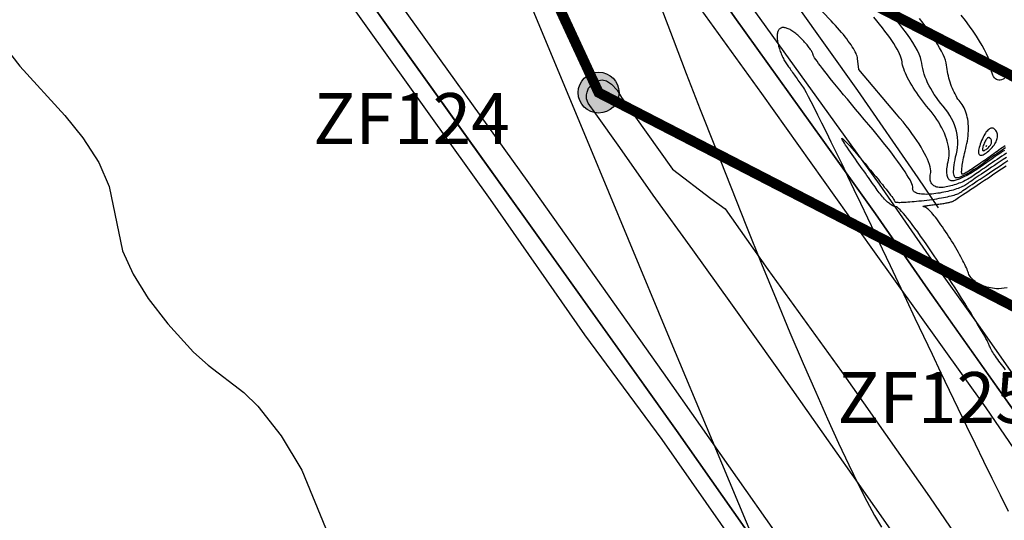
# Model space of a CAD drawing. Units: metres. Extents: x 621860 to 624260, y 2465100 to 2466900.
# Drawn here: x 623140 to 623236, y 2465221 to 2465270 of the extents above; entities that cross this region are included whole.
import ezdxf
from ezdxf.enums import TextEntityAlignment as Align

# ---------------------------------------------------------------- set-up
doc = ezdxf.new("R2010")
doc.units = ezdxf.units.M
doc.header["$LTSCALE"] = 40
doc.header["$PDMODE"] = 32
doc.header["$PDSIZE"] = 4
doc.linetypes.add('ACAD_ISO02W100', pattern=[15, 12, -3])
for name, color, linetype, true_color in [('0_NOM146-7-4-L-PM', 7, 'Continuous', 0x0070ff), ('0_NOM146-7-4-L-ZF', 7, 'Continuous', 0x8400a8), ('0_NOM146-7-4-P-VZF', 7, 'Continuous', 0x8400a8), ('Banqueta_Concreto', 7, 'Continuous', 0x649392), ('Barda', 7, 'Continuous', 0xb8931e), ('Camellon', 7, 'Continuous', 0x649392), ('Ciclovia', 7, 'Continuous', 0x649392)]:
    doc.layers.add(name, color=color, linetype=linetype, true_color=true_color)
for name, color, linetype in [('Arboles', 96, 'Continuous'), ('CVL_CURV_D', 31, 'Continuous'), ('CVL_CURV_G', 12, 'Continuous'), ('CVL_CURVZ', 10, 'Continuous'), ('CVL_PUNTO-ZF', 1, 'Continuous'), ('CVL_PUNTO_NUM-ZF', 7, 'Continuous')]:
    doc.layers.add(name, color=color, linetype=linetype)
doc.styles.add('MONOTXT4', font='monotxt4.shx')

msp = doc.modelspace()

# ---------------------------------------------------------------- hatches: boundary and pattern name
at = {"layer": '0_NOM146-7-4-P-VZF'}
h = msp.add_hatch(color=256, dxfattribs=at)
h.dxf.hatch_style = 1
edge = h.paths.add_edge_path()
edge.add_arc((623196.543, 2465263.225), 2, 0, 360)

# ---------------------------------------------------------------- linework, layer by layer
at = {"layer": '0_NOM146-7-4-L-PM', "linetype": 'ACAD_ISO02W100', "ltscale": 0.5, "const_width": 1}
msp.add_lwpolyline([(623068.823, 2465481.591), (623098.524, 2465441.368), (623130.945, 2465403.303), (623161.824, 2465363.978), (623190.793, 2465323.225), (623211.807, 2465277.856), (623256.245, 2465254.938), (623301.668, 2465234.038), (623295.749, 2465200)], dxfattribs=at)
at = {"layer": '0_NOM146-7-4-L-ZF', "linetype": 'Continuous', "const_width": 1}
msp.add_lwpolyline([(623046.015, 2465478.81), (623082.848, 2465428.929), (623115.461, 2465390.638), (623145.799, 2465352.002), (623173.421, 2465313.143), (623196.543, 2465263.225), (623247.478, 2465236.956), (623279.327, 2465222.302), (623275.449, 2465200)], dxfattribs=at)
at = {"layer": 'Arboles'}
msp.add_lwpolyline([(623138.093, 2465268.134), (623139.899, 2465265.82), (623144.29, 2465260.993), (623146.08, 2465258.812), (623147.648, 2465256.379), (623148.635, 2465254.029), (623149.958, 2465247.746), (623150.993, 2465245.442), (623152.462, 2465243.071), (623154.382, 2465240.596), (623156.904, 2465237.824), (623158.336, 2465236.527), (623161.806, 2465233.853), (623163.188, 2465232.532), (623165.468, 2465229.61), (623167.487, 2465226.248), (623169.802, 2465220.626)], dxfattribs=at)
at = {"layer": 'Banqueta_Concreto'}
for points in [[(623217.331, 2465208.38), (623202.754, 2465229.256), (623195.18, 2465239.512), (623185.963, 2465252.772), (623169.833, 2465275.311), (623161.049, 2465287.482), (623144.169, 2465311.4), (623134.865, 2465325.128), (623130.381, 2465331.113), (623124.121, 2465339.659), (623116.713, 2465349.66), (623107.505, 2465362.096), (623102.32, 2465369.663), (623103.842, 2465370.903), (623116.278, 2465353.493), (623125.962, 2465339.629), (623132.946, 2465330.051), (623139.55, 2465320.886), (623149.968, 2465306.135), (623162.999, 2465287.846), (623176.096, 2465269.391), (623189.391, 2465250.87), (623204.175, 2465230.133), (623218.859, 2465209.231)], [(623238.322, 2465230.464), (623228.764, 2465243.991), (623223.638, 2465251.366), (623218.479, 2465258.576), (623209.879, 2465270.581), (623205.051, 2465277.56), (623192.649, 2465294.692), (623188.051, 2465301.141), (623175.55, 2465318.736), (623164.173, 2465334.743), (623154.812, 2465347.879)], [(623164.227, 2465337.299), (623169.265, 2465329.933), (623188.992, 2465303.411), (623191.363, 2465299.939), (623199.681, 2465288.213), (623208.55, 2465275.767), (623223.988, 2465254.257), (623228.867, 2465247.262), (623233.672, 2465240.499), (623238.191, 2465234.064)]]:
    msp.add_lwpolyline(points, dxfattribs=at)
at = {"layer": 'Barda'}
msp.add_lwpolyline([(623209.869, 2465280.296), (623221.872, 2465263.436), (623227.767, 2465254.885), (623229.778, 2465251.932)], dxfattribs=at)
at = {"layer": 'Camellon'}
msp.add_lwpolyline([(623227.787, 2465216.658), (623221.358, 2465225.826), (623214.016, 2465236.29), (623209.465, 2465242.66), (623205.766, 2465247.819), (623201.877, 2465253.193), (623198.615, 2465257.844), (623196.265, 2465261.146), (623195.525, 2465262.205), (623195.36, 2465262.631), (623195.344, 2465262.996), (623195.416, 2465263.282), (623195.566, 2465263.663), (623195.821, 2465263.972), (623196.13, 2465264.25), (623196.392, 2465264.377), (623196.892, 2465264.464), (623197.313, 2465264.377), (623197.797, 2465264.067), (623198.353, 2465263.456), (623198.797, 2465262.739), (623203.771, 2465255.733), (623207.539, 2465252.854), (623208.915, 2465251.859), (623213.106, 2465245.911), (623220.324, 2465235.921), (623228.917, 2465223.644), (623233.405, 2465217.083)], dxfattribs=at)
at = {"layer": 'Ciclovia'}
for points in [[(623254.563, 2465200), (623253.392, 2465202.466), (623249.137, 2465210.023), (623245.179, 2465216.564), (623243.126, 2465219.717), (623234.469, 2465232.354), (623223.378, 2465247.869), (623212.519, 2465263.151), (623203.184, 2465276.106), (623194.57, 2465288.17), (623183.584, 2465303.664), (623172.535, 2465319.243), (623161.507, 2465334.653), (623153.168, 2465346.358), (623142.817, 2465361.005), (623131.937, 2465376.393), (623120.825, 2465391.824), (623109.839, 2465407.445), (623098.833, 2465422.939), (623087.741, 2465438.475), (623076.861, 2465454.012), (623065.855, 2465469.484)], [(623038.65, 2465466.53), (623053.705, 2465445.47), (623067.278, 2465426.314), (623081.328, 2465406.417), (623095.324, 2465386.679), (623110.114, 2465365.989), (623123.476, 2465347.256), (623136.626, 2465328.735), (623149.776, 2465310.135), (623163.084, 2465291.64), (623176.26, 2465273.093), (623189.675, 2465254.387), (623202.851, 2465235.787), (623213.725, 2465220.335), (623226.69, 2465201.364), (623227.46, 2465200)], [(623218.859, 2465209.231), (623204.175, 2465230.133), (623197.773, 2465239.112), (623189.391, 2465250.87), (623182.083, 2465261.05), (623176.096, 2465269.391), (623162.999, 2465287.846), (623149.968, 2465306.135), (623139.55, 2465320.886), (623137.361, 2465323.924), (623132.946, 2465330.051), (623125.962, 2465339.629), (623124.02, 2465342.409), (623116.278, 2465353.493), (623103.842, 2465370.903), (623099.584, 2465376.44), (623087.239, 2465394.191), (623083.63, 2465399.379), (623076.566, 2465409.222), (623070.561, 2465417.811), (623064.613, 2465426.171), (623055.025, 2465439.887), (623053.81, 2465441.615), (623050.252, 2465446.677)], [(623159.904, 2465340.734), (623164.173, 2465334.743), (623175.55, 2465318.736), (623176.93, 2465316.794), (623181.247, 2465310.717), (623188.051, 2465301.141), (623192.649, 2465294.692), (623203.32, 2465279.95), (623205.051, 2465277.56), (623209.879, 2465270.581), (623211.121, 2465268.848), (623218.479, 2465258.576), (623223.638, 2465251.366), (623228.764, 2465243.991), (623231.352, 2465240.329), (623238.322, 2465230.464)]]:
    msp.add_lwpolyline(points, dxfattribs=at)
at = {"layer": 'CVL_CURV_D', "color": 34, "linetype": 'Continuous'}
for points, elevation in [([(623222.005, 2465265.484), (623221.887, 2465266.574), (623221.869, 2465266.679), (623221.837, 2465266.795), (623221.791, 2465266.922), (623221.732, 2465267.06), (623221.66, 2465267.208), (623221.576, 2465267.366), (623221.479, 2465267.532), (623221.37, 2465267.708), (623221.25, 2465267.891), (623221.119, 2465268.081), (623220.978, 2465268.279), (623220.826, 2465268.482), (623220.664, 2465268.692), (623220.493, 2465268.906), (623220.313, 2465269.125), (623220.124, 2465269.349), (623219.927, 2465269.575), (623219.722, 2465269.805), (623219.51, 2465270.037), (623219.29, 2465270.271), (623216.812, 2465272.877)], 1.6), ([(623202.636, 2465271.612), (623203.836, 2465268.458), (623205.12, 2465265.114), (623206.488, 2465261.585), (623207.938, 2465257.879), (623209.468, 2465253.999), (623211.008, 2465250.133), (623212.49, 2465246.466), (623213.911, 2465243.003), (623215.268, 2465239.748), (623216.56, 2465236.707), (623217.783, 2465233.885), (623218.936, 2465231.288), (623220.014, 2465228.919), (623221.017, 2465226.785), (623221.941, 2465224.89), (623222.784, 2465223.239), (623223.544, 2465221.838), (623224.217, 2465220.691)], 1.8), ([(623236.253, 2465257.573), (623236.077, 2465257.454), (623235.9, 2465257.332), (623235.722, 2465257.21), (623235.544, 2465257.088), (623235.365, 2465256.965), (623235.187, 2465256.842), (623235.011, 2465256.719), (623234.836, 2465256.597), (623234.663, 2465256.477), (623234.493, 2465256.357), (623234.326, 2465256.24), (623234.162, 2465256.125), (623234.003, 2465256.012), (623233.849, 2465255.902), (623233.696, 2465255.795), (623233.544, 2465255.692), (623233.391, 2465255.591), (623233.24, 2465255.495), (623233.089, 2465255.402), (623232.939, 2465255.313), (623232.791, 2465255.228), (623232.646, 2465255.147), (623232.502, 2465255.071), (623232.362, 2465255), (623232.225, 2465254.933), (623232.092, 2465254.872), (623231.963, 2465254.816), (623231.838, 2465254.766), (623231.718, 2465254.721), (623231.604, 2465254.682), (623231.495, 2465254.649), (623231.392, 2465254.623), (623231.296, 2465254.603), (623231.207, 2465254.59), (623231.124, 2465254.587), (623231.047, 2465254.596), (623230.977, 2465254.619), (623230.912, 2465254.653), (623230.854, 2465254.7), (623230.802, 2465254.758), (623230.757, 2465254.828), (623230.718, 2465254.908), (623230.686, 2465255), (623230.66, 2465255.102), (623230.641, 2465255.214), (623230.628, 2465255.336), (623230.623, 2465255.467), (623230.624, 2465255.608), (623230.632, 2465255.757), (623230.647, 2465255.916), (623230.669, 2465256.082), (623230.698, 2465256.257), (623230.734, 2465256.439), (623230.778, 2465256.629), (623230.817, 2465256.828), (623230.84, 2465257.036), (623230.848, 2465257.254), (623230.84, 2465257.481), (623230.817, 2465257.715), (623230.78, 2465257.957), (623230.728, 2465258.204), (623230.661, 2465258.458), (623230.581, 2465258.716), (623230.487, 2465258.978), (623230.38, 2465259.243), (623230.259, 2465259.511), (623230.126, 2465259.78), (623229.981, 2465260.051), (623229.823, 2465260.322), (623229.653, 2465260.592), (623229.472, 2465260.862), (623229.279, 2465261.129), (623229.076, 2465261.393), (623228.861, 2465261.654), (623228.645, 2465261.914), (623228.435, 2465262.174), (623228.232, 2465262.435), (623228.036, 2465262.696), (623227.848, 2465262.955), (623227.669, 2465263.213), (623227.498, 2465263.468), (623227.335, 2465263.72), (623227.183, 2465263.968), (623227.04, 2465264.212), (623226.907, 2465264.45), (623226.785, 2465264.683), (623226.673, 2465264.909), (623226.573, 2465265.127), (623226.485, 2465265.338), (623226.409, 2465265.54), (623226.345, 2465265.732), (623226.295, 2465265.915), (623226.257, 2465266.087), (623226.234, 2465266.247), (623226.205, 2465266.411), (623226.155, 2465266.594), (623226.083, 2465266.794), (623225.99, 2465267.012), (623225.877, 2465267.245), (623225.744, 2465267.493), (623225.591, 2465267.756), (623225.421, 2465268.032), (623225.232, 2465268.32), (623225.025, 2465268.62), (623224.803, 2465268.931), (623224.564, 2465269.252), (623224.309, 2465269.582), (623224.04, 2465269.919), (623223.756, 2465270.264), (623223.459, 2465270.616)], 1.4), ([(623236.448, 2465256.89), (623236.144, 2465256.688), (623235.847, 2465256.489), (623235.557, 2465256.295), (623235.275, 2465256.107), (623235.003, 2465255.924), (623234.739, 2465255.747), (623234.486, 2465255.577), (623234.244, 2465255.413), (623234.013, 2465255.257), (623233.795, 2465255.109), (623233.589, 2465254.97), (623233.397, 2465254.839), (623233.219, 2465254.717), (623233.056, 2465254.606), (623232.909, 2465254.504), (623232.778, 2465254.413), (623232.664, 2465254.333), (623232.567, 2465254.265), (623232.475, 2465254.203), (623232.372, 2465254.141), (623232.259, 2465254.081), (623232.137, 2465254.021), (623232.007, 2465253.963), (623231.868, 2465253.905), (623231.722, 2465253.849), (623231.568, 2465253.795), (623231.408, 2465253.742), (623231.241, 2465253.691), (623231.069, 2465253.642), (623230.891, 2465253.596), (623230.708, 2465253.551), (623230.521, 2465253.509), (623230.33, 2465253.469), (623230.136, 2465253.432), (623229.939, 2465253.398), (623229.74, 2465253.367), (623229.539, 2465253.339), (623229.336, 2465253.314), (623229.136, 2465253.293), (623228.946, 2465253.279), (623228.763, 2465253.27), (623228.59, 2465253.267), (623228.426, 2465253.27), (623228.271, 2465253.278), (623228.127, 2465253.291), (623227.992, 2465253.309), (623227.868, 2465253.333), (623227.755, 2465253.362), (623227.653, 2465253.396), (623227.563, 2465253.435), (623227.484, 2465253.478), (623227.417, 2465253.527), (623227.362, 2465253.58), (623227.321, 2465253.637), (623227.292, 2465253.699), (623227.276, 2465253.766), (623227.274, 2465253.837), (623227.286, 2465253.912), (623227.289, 2465254.005), (623227.264, 2465254.129), (623227.209, 2465254.284), (623227.126, 2465254.469), (623227.015, 2465254.681), (623226.878, 2465254.922), (623226.715, 2465255.188), (623226.526, 2465255.481), (623226.313, 2465255.797), (623226.075, 2465256.137), (623225.815, 2465256.499), (623225.532, 2465256.883), (623225.227, 2465257.287), (623224.901, 2465257.711), (623224.555, 2465258.153), (623224.189, 2465258.612), (623223.804, 2465259.088), (623223.401, 2465259.579), (623222.98, 2465260.084), (623222.542, 2465260.603), (623222.104, 2465261.12), (623221.681, 2465261.622), (623221.274, 2465262.108), (623220.884, 2465262.576), (623220.511, 2465263.025), (623220.157, 2465263.455), (623219.822, 2465263.864), (623219.506, 2465264.252), (623219.212, 2465264.618), (623218.938, 2465264.961), (623218.687, 2465265.279), (623218.458, 2465265.573), (623218.253, 2465265.84), (623218.072, 2465266.08), (623217.916, 2465266.292), (623217.786, 2465266.476), (623217.683, 2465266.629), (623217.607, 2465266.752), (623217.559, 2465266.843), (623217.54, 2465266.902), (623217.532, 2465266.946), (623217.519, 2465266.995), (623217.499, 2465267.049), (623217.474, 2465267.108), (623217.443, 2465267.171), (623217.407, 2465267.238), (623217.366, 2465267.309), (623217.32, 2465267.383), (623217.269, 2465267.461), (623217.213, 2465267.542), (623217.153, 2465267.626), (623217.089, 2465267.713), (623217.02, 2465267.802), (623216.947, 2465267.893), (623216.871, 2465267.986), (623216.79, 2465268.081), (623216.706, 2465268.178), (623216.619, 2465268.275), (623216.529, 2465268.374), (623216.435, 2465268.474), (623216.34, 2465268.572), (623216.243, 2465268.666), (623216.146, 2465268.758), (623216.047, 2465268.845), (623215.949, 2465268.929), (623215.85, 2465269.008), (623215.752, 2465269.084), (623215.654, 2465269.154), (623215.557, 2465269.221), (623215.461, 2465269.282), (623215.366, 2465269.339), (623215.273, 2465269.391), (623215.182, 2465269.437), (623215.093, 2465269.478), (623215.006, 2465269.514), (623214.922, 2465269.543), (623214.84, 2465269.567), (623214.762, 2465269.585), (623214.688, 2465269.596), (623214.617, 2465269.601), (623214.55, 2465269.599), (623214.487, 2465269.589), (623214.427, 2465269.572), (623214.37, 2465269.548), (623214.318, 2465269.517), (623214.269, 2465269.479), (623214.224, 2465269.435), (623214.183, 2465269.384), (623214.146, 2465269.327), (623214.114, 2465269.264), (623214.085, 2465269.195), (623214.061, 2465269.12), (623214.042, 2465269.04), (623214.027, 2465268.955), (623214.016, 2465268.864), (623214.01, 2465268.769), (623214.009, 2465268.669), (623214.013, 2465268.565), (623214.022, 2465268.456), (623214.036, 2465268.343), (623214.054, 2465268.227), (623214.076, 2465268.109), (623214.101, 2465267.99), (623214.13, 2465267.869), (623214.162, 2465267.748), (623214.196, 2465267.626), (623214.234, 2465267.503), (623214.275, 2465267.381), (623214.318, 2465267.26), (623214.363, 2465267.139), (623214.411, 2465267.02), (623214.461, 2465266.902), (623214.513, 2465266.786), (623214.568, 2465266.672), (623214.624, 2465266.561), (623214.681, 2465266.452), (623214.741, 2465266.347), (623214.801, 2465266.246), (623214.863, 2465266.148), (623214.927, 2465266.055), (623214.992, 2465265.961), (623215.061, 2465265.863), (623215.133, 2465265.761), (623215.207, 2465265.654), (623215.285, 2465265.544), (623215.364, 2465265.431), (623215.446, 2465265.314), (623215.529, 2465265.195), (623215.614, 2465265.074), (623215.701, 2465264.951), (623215.788, 2465264.826), (623215.876, 2465264.701), (623215.965, 2465264.574), (623216.054, 2465264.447), (623216.144, 2465264.32), (623216.233, 2465264.193), (623216.321, 2465264.067), (623216.409, 2465263.941), (623216.496, 2465263.817), (623216.582, 2465263.695), (623216.693, 2465263.518), (623216.855, 2465263.231), (623217.065, 2465262.839), (623217.323, 2465262.342), (623217.627, 2465261.746), (623217.976, 2465261.053), (623218.367, 2465260.266), (623218.799, 2465259.388), (623219.272, 2465258.423), (623219.783, 2465257.373), (623220.33, 2465256.242), (623220.913, 2465255.032), (623221.53, 2465253.748), (623222.179, 2465252.391), (623222.859, 2465250.965), (623223.568, 2465249.474), (623224.305, 2465247.92), (623225.069, 2465246.306), (623225.857, 2465244.636), (623226.668, 2465242.913), (623227.495, 2465241.157), (623228.33, 2465239.391), (623229.171, 2465237.621), (623230.015, 2465235.85), (623230.861, 2465234.083), (623231.705, 2465232.325), (623232.545, 2465230.581), (623233.38, 2465228.856), (623234.206, 2465227.153), (623235.022, 2465225.479), (623235.825, 2465223.838), (623236.613, 2465222.234)], 1.8), ([(623236.34, 2465258.027), (623236.193, 2465257.925), (623236.041, 2465257.818), (623235.884, 2465257.708), (623235.722, 2465257.594), (623235.555, 2465257.476), (623235.385, 2465257.356), (623235.211, 2465257.233), (623235.034, 2465257.108), (623234.854, 2465256.981), (623234.673, 2465256.851), (623234.489, 2465256.721), (623234.307, 2465256.592), (623234.13, 2465256.467), (623233.958, 2465256.347), (623233.791, 2465256.231), (623233.63, 2465256.121), (623233.475, 2465256.016), (623233.326, 2465255.917), (623233.184, 2465255.823), (623233.05, 2465255.735), (623232.923, 2465255.654), (623232.803, 2465255.579), (623232.692, 2465255.51), (623232.59, 2465255.449), (623232.496, 2465255.394), (623232.412, 2465255.347), (623232.337, 2465255.307), (623232.273, 2465255.275), (623232.218, 2465255.251), (623232.175, 2465255.235), (623232.142, 2465255.228), (623232.118, 2465255.233), (623232.098, 2465255.255), (623232.083, 2465255.293), (623232.073, 2465255.346), (623232.068, 2465255.415), (623232.068, 2465255.498), (623232.072, 2465255.596), (623232.081, 2465255.708), (623232.094, 2465255.833), (623232.112, 2465255.971), (623232.134, 2465256.123), (623232.161, 2465256.286), (623232.192, 2465256.462), (623232.227, 2465256.648), (623232.266, 2465256.846), (623232.31, 2465257.055), (623232.358, 2465257.274), (623232.409, 2465257.503), (623232.465, 2465257.741), (623232.524, 2465257.988), (623232.581, 2465258.239), (623232.629, 2465258.49), (623232.668, 2465258.739), (623232.697, 2465258.987), (623232.718, 2465259.232), (623232.731, 2465259.474), (623232.734, 2465259.712), (623232.729, 2465259.946), (623232.715, 2465260.175), (623232.693, 2465260.398), (623232.662, 2465260.615), (623232.623, 2465260.825), (623232.576, 2465261.027), (623232.521, 2465261.221), (623232.457, 2465261.407), (623232.386, 2465261.583), (623232.306, 2465261.749), (623232.219, 2465261.904), (623232.123, 2465262.048), (623232.021, 2465262.18), (623231.915, 2465262.31), (623231.811, 2465262.45), (623231.71, 2465262.599), (623231.612, 2465262.756), (623231.517, 2465262.92), (623231.424, 2465263.092), (623231.335, 2465263.27), (623231.25, 2465263.454), (623231.168, 2465263.643), (623231.091, 2465263.837), (623231.017, 2465264.036), (623230.948, 2465264.238), (623230.884, 2465264.443), (623230.824, 2465264.651), (623230.77, 2465264.861), (623230.72, 2465265.072), (623230.677, 2465265.284), (623230.639, 2465265.496), (623230.606, 2465265.709), (623230.58, 2465265.92), (623230.542, 2465266.144), (623230.474, 2465266.393), (623230.375, 2465266.667), (623230.248, 2465266.963), (623230.094, 2465267.282), (623229.912, 2465267.621), (623229.704, 2465267.979), (623229.471, 2465268.356), (623229.213, 2465268.75), (623228.932, 2465269.159), (623228.627, 2465269.583), (623228.301, 2465270.021), (623227.954, 2465270.471)], 1.2), ([(623236.455, 2465257.304), (623236.223, 2465257.148), (623235.992, 2465256.993), (623235.764, 2465256.84), (623235.54, 2465256.689), (623235.32, 2465256.54), (623235.104, 2465256.393), (623234.894, 2465256.25), (623234.689, 2465256.111), (623234.491, 2465255.975), (623234.3, 2465255.844), (623234.116, 2465255.718), (623233.941, 2465255.597), (623233.774, 2465255.481), (623233.617, 2465255.372), (623233.47, 2465255.269), (623233.333, 2465255.173), (623233.208, 2465255.083), (623233.085, 2465254.999), (623232.958, 2465254.917), (623232.825, 2465254.836), (623232.688, 2465254.758), (623232.548, 2465254.682), (623232.404, 2465254.609), (623232.257, 2465254.539), (623232.107, 2465254.471), (623231.955, 2465254.407), (623231.802, 2465254.346), (623231.647, 2465254.288), (623231.491, 2465254.234), (623231.335, 2465254.184), (623231.18, 2465254.137), (623231.024, 2465254.095), (623230.87, 2465254.057), (623230.717, 2465254.024), (623230.566, 2465253.995), (623230.417, 2465253.971), (623230.271, 2465253.952), (623230.13, 2465253.94), (623229.996, 2465253.938), (623229.87, 2465253.944), (623229.751, 2465253.96), (623229.64, 2465253.985), (623229.537, 2465254.018), (623229.442, 2465254.059), (623229.355, 2465254.109), (623229.277, 2465254.166), (623229.208, 2465254.232), (623229.147, 2465254.305), (623229.095, 2465254.385), (623229.053, 2465254.473), (623229.02, 2465254.567), (623228.997, 2465254.669), (623228.984, 2465254.777), (623228.98, 2465254.891), (623228.987, 2465255.011), (623229.004, 2465255.138), (623229.032, 2465255.27), (623229.053, 2465255.416), (623229.052, 2465255.583), (623229.028, 2465255.769), (623228.983, 2465255.975), (623228.916, 2465256.198), (623228.829, 2465256.439), (623228.721, 2465256.696), (623228.594, 2465256.969), (623228.447, 2465257.256), (623228.281, 2465257.557), (623228.097, 2465257.871), (623227.896, 2465258.197), (623227.677, 2465258.534), (623227.441, 2465258.881), (623227.189, 2465259.237), (623226.921, 2465259.602), (623226.638, 2465259.975), (623226.34, 2465260.354), (623226.028, 2465260.739), (623225.702, 2465261.128), (623222.005, 2465265.484)], 1.6), ([(623234.612, 2465257.438), (623234.739, 2465257.543), (623234.858, 2465257.651), (623234.968, 2465257.759), (623235.069, 2465257.869), (623235.161, 2465257.98), (623235.245, 2465258.091), (623235.319, 2465258.202), (623235.385, 2465258.313), (623235.441, 2465258.424), (623235.487, 2465258.534), (623235.525, 2465258.642), (623235.552, 2465258.75), (623235.57, 2465258.855), (623235.578, 2465258.959), (623235.576, 2465259.06), (623235.564, 2465259.159), (623235.541, 2465259.255), (623235.508, 2465259.347), (623235.465, 2465259.436), (623235.411, 2465259.521), (623235.351, 2465259.596), (623235.288, 2465259.656), (623235.222, 2465259.701), (623235.155, 2465259.732), (623235.085, 2465259.748), (623235.014, 2465259.749), (623234.941, 2465259.737), (623234.867, 2465259.71), (623234.791, 2465259.669), (623234.715, 2465259.615), (623234.639, 2465259.547), (623234.562, 2465259.466), (623234.484, 2465259.372), (623234.407, 2465259.265), (623234.33, 2465259.145), (623234.253, 2465259.012), (623234.177, 2465258.867), (623234.102, 2465258.709), (623234.028, 2465258.54), (623233.955, 2465258.358), (623233.889, 2465258.177), (623233.834, 2465258.01), (623233.789, 2465257.856), (623233.756, 2465257.716), (623233.733, 2465257.589), (623233.721, 2465257.477), (623233.719, 2465257.378), (623233.728, 2465257.294), (623233.747, 2465257.224), (623233.777, 2465257.168), (623233.816, 2465257.127), (623233.866, 2465257.101), (623233.925, 2465257.089), (623233.995, 2465257.093), (623234.074, 2465257.112), (623234.163, 2465257.146), (623234.261, 2465257.195), (623234.369, 2465257.26), (623234.486, 2465257.341), (623234.612, 2465257.438)], 1.2), ([(623234.483, 2465257.96), (623234.513, 2465258.04), (623234.457, 2465257.995), (623234.483, 2465257.96)], 1.4), ([(623236.515, 2465244.115), (623236.226, 2465244.07), (623235.957, 2465244.04), (623235.709, 2465244.024), (623235.483, 2465244.024), (623235.28, 2465244.039), (623235.09, 2465244.066), (623234.905, 2465244.099), (623234.725, 2465244.138), (623234.55, 2465244.183), (623234.38, 2465244.234), (623234.216, 2465244.291), (623234.058, 2465244.352), (623233.907, 2465244.419), (623233.763, 2465244.491), (623233.626, 2465244.568), (623233.497, 2465244.649), (623233.376, 2465244.734), (623233.263, 2465244.823), (623233.16, 2465244.916), (623233.065, 2465245.013), (623232.981, 2465245.112), (623232.906, 2465245.215), (623232.842, 2465245.321), (623232.788, 2465245.429), (623232.746, 2465245.54), (623232.705, 2465245.658), (623232.655, 2465245.787), (623232.597, 2465245.927), (623232.531, 2465246.078), (623232.457, 2465246.238), (623232.376, 2465246.407), (623232.288, 2465246.585), (623232.193, 2465246.771), (623232.091, 2465246.964), (623231.984, 2465247.164), (623231.87, 2465247.371), (623231.752, 2465247.583), (623231.628, 2465247.8), (623231.499, 2465248.021), (623231.366, 2465248.246), (623231.228, 2465248.475), (623231.086, 2465248.707), (623230.941, 2465248.94), (623230.793, 2465249.175), (623230.642, 2465249.412), (623230.49, 2465249.644), (623230.34, 2465249.869), (623230.193, 2465250.084), (623230.048, 2465250.291), (623229.907, 2465250.489), (623229.768, 2465250.676), (623229.634, 2465250.854), (623229.503, 2465251.021), (623229.378, 2465251.177), (623229.256, 2465251.322), (623229.14, 2465251.455), (623229.03, 2465251.576), (623228.925, 2465251.684), (623228.826, 2465251.78), (623228.733, 2465251.862), (623228.648, 2465251.93), (623228.569, 2465251.984), (623228.499, 2465252.024), (623228.435, 2465252.049), (623228.38, 2465252.059), (623228.335, 2465252.061), (623228.301, 2465252.064), (623228.278, 2465252.068), (623228.266, 2465252.073), (623228.265, 2465252.08), (623228.274, 2465252.087), (623228.293, 2465252.094), (623228.323, 2465252.103), (623228.363, 2465252.113), (623228.413, 2465252.123), (623228.473, 2465252.134), (623228.542, 2465252.146), (623228.62, 2465252.158), (623228.708, 2465252.171), (623228.806, 2465252.185), (623228.912, 2465252.199), (623229.027, 2465252.214), (623229.15, 2465252.229), (623229.282, 2465252.245), (623229.423, 2465252.261), (623229.566, 2465252.278), (623229.705, 2465252.295), (623229.841, 2465252.313), (623229.972, 2465252.331), (623230.099, 2465252.35), (623230.221, 2465252.368), (623230.339, 2465252.387), (623230.451, 2465252.406), (623230.558, 2465252.425), (623230.658, 2465252.445), (623230.753, 2465252.464), (623230.842, 2465252.483), (623230.923, 2465252.502), (623230.998, 2465252.521), (623231.066, 2465252.54), (623231.126, 2465252.558), (623231.178, 2465252.576), (623231.223, 2465252.594), (623231.259, 2465252.611), (623231.286, 2465252.627), (623231.325, 2465252.654), (623231.394, 2465252.701), (623231.493, 2465252.768), (623231.62, 2465252.854), (623231.776, 2465252.958), (623231.959, 2465253.08), (623232.168, 2465253.22), (623232.402, 2465253.377), (623232.661, 2465253.55), (623232.944, 2465253.739), (623233.25, 2465253.943), (623233.578, 2465254.161), (623233.928, 2465254.394), (623234.297, 2465254.64), (623234.687, 2465254.9), (623235.095, 2465255.171), (623235.521, 2465255.455), (623235.964, 2465255.749), (623236.423, 2465256.055)], 2.2)]:
    msp.add_lwpolyline(points, dxfattribs=dict(at, elevation=elevation))
at = {"layer": 'CVL_CURV_G', "color": 30, "linetype": 'Continuous'}
for points, elevation in [([(623211.927, 2465218.996), (623207.689, 2465229.127), (623203.489, 2465239.177), (623199.457, 2465248.842), (623195.601, 2465258.106), (623191.926, 2465266.954), (623188.439, 2465275.368), (623185.147, 2465283.333), (623182.057, 2465290.832), (623179.176, 2465297.848), (623176.509, 2465304.366), (623174.064, 2465310.368), (623171.847, 2465315.838), (623169.866, 2465320.761), (623168.125, 2465325.119), (623166.634, 2465328.896), (623165.397, 2465332.076), (623164.422, 2465334.643), (623163.715, 2465336.579)], 2), ([(623236.278, 2465264.605), (623236.125, 2465264.529), (623235.979, 2465264.479), (623235.84, 2465264.452), (623235.709, 2465264.45), (623235.587, 2465264.473), (623235.473, 2465264.519), (623235.367, 2465264.59), (623235.271, 2465264.685), (623235.185, 2465264.805), (623235.108, 2465264.948), (623235.042, 2465265.116), (623234.987, 2465265.307), (623234.942, 2465265.523), (623234.909, 2465265.763), (623234.862, 2465266.032), (623234.777, 2465266.333), (623234.654, 2465266.666), (623234.494, 2465267.029), (623234.3, 2465267.419), (623234.071, 2465267.837), (623233.808, 2465268.28), (623233.514, 2465268.746), (623233.188, 2465269.235), (623232.832, 2465269.745), (623232.448, 2465270.274), (623232.035, 2465270.821)], 1), ([(623236.37, 2465236.091), (623236.231, 2465236.266), (623236.095, 2465236.438), (623235.965, 2465236.609), (623235.839, 2465236.776), (623235.718, 2465236.94), (623235.602, 2465237.1), (623235.492, 2465237.256), (623235.388, 2465237.408), (623235.29, 2465237.554), (623235.198, 2465237.695), (623235.113, 2465237.83), (623235.035, 2465237.958), (623234.965, 2465238.08), (623234.902, 2465238.195), (623234.846, 2465238.302), (623234.8, 2465238.401), (623234.761, 2465238.492), (623234.731, 2465238.573), (623234.694, 2465238.668), (623234.635, 2465238.796), (623234.552, 2465238.958), (623234.449, 2465239.152), (623234.324, 2465239.377), (623234.179, 2465239.632), (623234.014, 2465239.915), (623233.831, 2465240.226), (623233.629, 2465240.564), (623233.409, 2465240.927), (623233.172, 2465241.315), (623232.919, 2465241.727), (623232.65, 2465242.161), (623232.366, 2465242.616), (623232.067, 2465243.091), (623231.755, 2465243.585), (623231.43, 2465244.098), (623231.092, 2465244.627), (623230.742, 2465245.172), (623230.381, 2465245.733), (623230.019, 2465246.29), (623229.666, 2465246.828), (623229.322, 2465247.346), (623228.988, 2465247.841), (623228.666, 2465248.315), (623228.354, 2465248.764), (623228.056, 2465249.189), (623227.77, 2465249.589), (623227.498, 2465249.963), (623227.241, 2465250.309), (623226.999, 2465250.627), (623226.772, 2465250.915), (623226.563, 2465251.174), (623226.371, 2465251.401), (623226.196, 2465251.596), (623226.041, 2465251.759), (623225.905, 2465251.887), (623225.789, 2465251.981), (623225.695, 2465252.038), (623225.621, 2465252.059), (623225.557, 2465252.066), (623225.488, 2465252.082), (623225.415, 2465252.107), (623225.339, 2465252.141), (623225.258, 2465252.184), (623225.174, 2465252.234), (623225.088, 2465252.293), (623224.998, 2465252.36), (623224.906, 2465252.434), (623224.812, 2465252.516), (623224.716, 2465252.605), (623224.618, 2465252.701), (623224.518, 2465252.803), (623224.418, 2465252.911), (623224.317, 2465253.026), (623224.215, 2465253.147), (623224.113, 2465253.273), (623224.01, 2465253.405), (623223.908, 2465253.541), (623223.807, 2465253.683), (623223.702, 2465253.832), (623223.59, 2465253.992), (623223.471, 2465254.161), (623223.346, 2465254.338), (623223.216, 2465254.524), (623223.08, 2465254.718), (623222.939, 2465254.918), (623222.794, 2465255.125), (623222.645, 2465255.338), (623222.492, 2465255.555), (623222.337, 2465255.778), (623222.178, 2465256.003), (623222.018, 2465256.233), (623221.855, 2465256.464), (623221.692, 2465256.698), (623221.527, 2465256.933), (623221.362, 2465257.168), (623221.197, 2465257.404), (623221.033, 2465257.639), (623220.869, 2465257.873), (623220.718, 2465258.091), (623220.592, 2465258.278), (623220.491, 2465258.434), (623220.414, 2465258.56), (623220.361, 2465258.656), (623220.333, 2465258.723), (623220.328, 2465258.759), (623220.346, 2465258.766), (623220.388, 2465258.743), (623220.453, 2465258.692), (623220.541, 2465258.611), (623220.651, 2465258.502), (623220.784, 2465258.364), (623220.939, 2465258.197), (623221.116, 2465258.003), (623221.315, 2465257.78), (623221.535, 2465257.529), (623221.777, 2465257.251), (623222.04, 2465256.946), (623222.323, 2465256.613), (623222.612, 2465256.272), (623222.891, 2465255.941), (623223.158, 2465255.622), (623223.414, 2465255.316), (623223.657, 2465255.022), (623223.888, 2465254.741), (623224.107, 2465254.474), (623224.311, 2465254.222), (623224.502, 2465253.985), (623224.678, 2465253.764), (623224.839, 2465253.559), (623224.985, 2465253.371), (623225.115, 2465253.201), (623225.229, 2465253.049), (623225.326, 2465252.916), (623225.405, 2465252.802), (623225.467, 2465252.708), (623225.51, 2465252.635), (623225.534, 2465252.583), (623225.54, 2465252.553), (623225.544, 2465252.535), (623225.565, 2465252.52), (623225.603, 2465252.508), (623225.657, 2465252.498), (623225.728, 2465252.491), (623225.814, 2465252.486), (623225.915, 2465252.484), (623226.03, 2465252.484), (623226.16, 2465252.487), (623226.303, 2465252.492), (623226.46, 2465252.5), (623226.63, 2465252.51), (623226.812, 2465252.522), (623227.006, 2465252.537), (623227.212, 2465252.555), (623227.429, 2465252.574), (623227.657, 2465252.596), (623227.895, 2465252.62), (623228.143, 2465252.647), (623228.4, 2465252.676), (623228.66, 2465252.706), (623228.914, 2465252.739), (623229.161, 2465252.772), (623229.403, 2465252.807), (623229.637, 2465252.843), (623229.863, 2465252.88), (623230.081, 2465252.919), (623230.29, 2465252.957), (623230.49, 2465252.997), (623230.681, 2465253.037), (623230.86, 2465253.078), (623231.029, 2465253.119), (623231.187, 2465253.16), (623231.333, 2465253.202), (623231.466, 2465253.243), (623231.586, 2465253.284), (623231.693, 2465253.325), (623231.786, 2465253.366), (623231.864, 2465253.406), (623231.927, 2465253.446), (623231.994, 2465253.494), (623232.086, 2465253.557), (623232.201, 2465253.636), (623232.338, 2465253.73), (623232.498, 2465253.838), (623232.678, 2465253.96), (623232.878, 2465254.095), (623233.099, 2465254.243), (623233.337, 2465254.404), (623233.594, 2465254.576), (623233.868, 2465254.76), (623234.159, 2465254.954), (623234.465, 2465255.159), (623234.786, 2465255.374), (623235.122, 2465255.597), (623235.471, 2465255.83), (623235.832, 2465256.071), (623236.206, 2465256.32), (623236.59, 2465256.576)], 2)]:
    msp.add_lwpolyline(points, dxfattribs=dict(at, elevation=elevation))
at = {"layer": 'CVL_CURVZ', "color": 10, "linetype": 'Continuous', "elevation": 1.311}
for points in [[(623236.36, 2465257.825), (623236.157, 2465257.685), (623235.949, 2465257.542), (623235.736, 2465257.394), (623235.518, 2465257.243), (623235.297, 2465257.088), (623235.071, 2465256.93), (623234.841, 2465256.768), (623234.609, 2465256.604), (623234.372, 2465256.436), (623234.134, 2465256.266), (623233.898, 2465256.1), (623233.671, 2465255.944), (623233.453, 2465255.798), (623233.244, 2465255.662), (623233.045, 2465255.536), (623232.855, 2465255.421), (623232.675, 2465255.316), (623232.506, 2465255.222), (623232.347, 2465255.139), (623232.198, 2465255.066), (623232.061, 2465255.005), (623231.934, 2465254.955), (623231.819, 2465254.917), (623231.715, 2465254.889), (623231.623, 2465254.874), (623231.542, 2465254.876), (623231.472, 2465254.9), (623231.413, 2465254.948), (623231.365, 2465255.019), (623231.328, 2465255.112), (623231.302, 2465255.227), (623231.286, 2465255.365), (623231.282, 2465255.524), (623231.288, 2465255.705), (623231.305, 2465255.907), (623231.333, 2465256.131), (623231.372, 2465256.376), (623231.422, 2465256.641), (623231.483, 2465256.927), (623231.555, 2465257.234), (623231.621, 2465257.551), (623231.665, 2465257.869), (623231.687, 2465258.187), (623231.687, 2465258.506), (623231.665, 2465258.823), (623231.621, 2465259.141), (623231.556, 2465259.456), (623231.469, 2465259.771), (623231.361, 2465260.083), (623231.231, 2465260.392), (623231.08, 2465260.699), (623230.908, 2465261.002), (623230.715, 2465261.302), (623230.502, 2465261.597), (623230.267, 2465261.888), (623230.029, 2465262.177), (623229.804, 2465262.466), (623229.592, 2465262.756), (623229.394, 2465263.045), (623229.21, 2465263.333), (623229.04, 2465263.621), (623228.884, 2465263.907), (623228.742, 2465264.191), (623228.615, 2465264.474), (623228.503, 2465264.753), (623228.405, 2465265.03), (623228.323, 2465265.304), (623228.256, 2465265.574), (623228.204, 2465265.84), (623228.168, 2465266.102), (623228.12, 2465266.375), (623228.031, 2465266.677), (623227.903, 2465267.006), (623227.735, 2465267.361), (623227.529, 2465267.743), (623227.284, 2465268.15), (623227, 2465268.583), (623226.68, 2465269.039), (623226.322, 2465269.52), (623225.927, 2465270.023), (623225.495, 2465270.55)], [(623234.54, 2465257.728), (623234.624, 2465257.798), (623234.7, 2465257.868), (623234.768, 2465257.937), (623234.827, 2465258.006), (623234.877, 2465258.074), (623234.92, 2465258.141), (623234.953, 2465258.208), (623234.978, 2465258.273), (623234.995, 2465258.338), (623235.003, 2465258.401), (623235.002, 2465258.464), (623234.993, 2465258.524), (623234.975, 2465258.584), (623234.948, 2465258.642), (623234.913, 2465258.699), (623234.873, 2465258.748), (623234.831, 2465258.785), (623234.789, 2465258.81), (623234.746, 2465258.822), (623234.702, 2465258.823), (623234.658, 2465258.81), (623234.612, 2465258.786), (623234.567, 2465258.749), (623234.52, 2465258.701), (623234.473, 2465258.64), (623234.426, 2465258.567), (623234.378, 2465258.482), (623234.331, 2465258.386), (623234.282, 2465258.277), (623234.234, 2465258.157), (623234.19, 2465258.037), (623234.156, 2465257.93), (623234.13, 2465257.836), (623234.114, 2465257.755), (623234.108, 2465257.687), (623234.11, 2465257.631), (623234.122, 2465257.589), (623234.142, 2465257.56), (623234.172, 2465257.545), (623234.211, 2465257.542), (623234.259, 2465257.552), (623234.316, 2465257.576), (623234.382, 2465257.613), (623234.457, 2465257.664), (623234.54, 2465257.728)]]:
    msp.add_lwpolyline(points, dxfattribs=at)
at = {"layer": 'CVL_PUNTO-ZF'}
msp.add_point((623196.543, 2465263.225, 1.96), dxfattribs=at)

# ---------------------------------------------------------------- texts
at = {"layer": 'CVL_PUNTO_NUM-ZF', "color": 7, "style": 'MONOTXT4'}
for s, p in [('ZF124', (623168.622, 2465256.62, 1.96)), ('ZF125', (623219.906, 2465229.304, 1.909))]:
    msp.add_text(s, height=5, dxfattribs=at).set_placement(p, align=Align.BOTTOM_LEFT)

doc.saveas('drawing.dxf')
